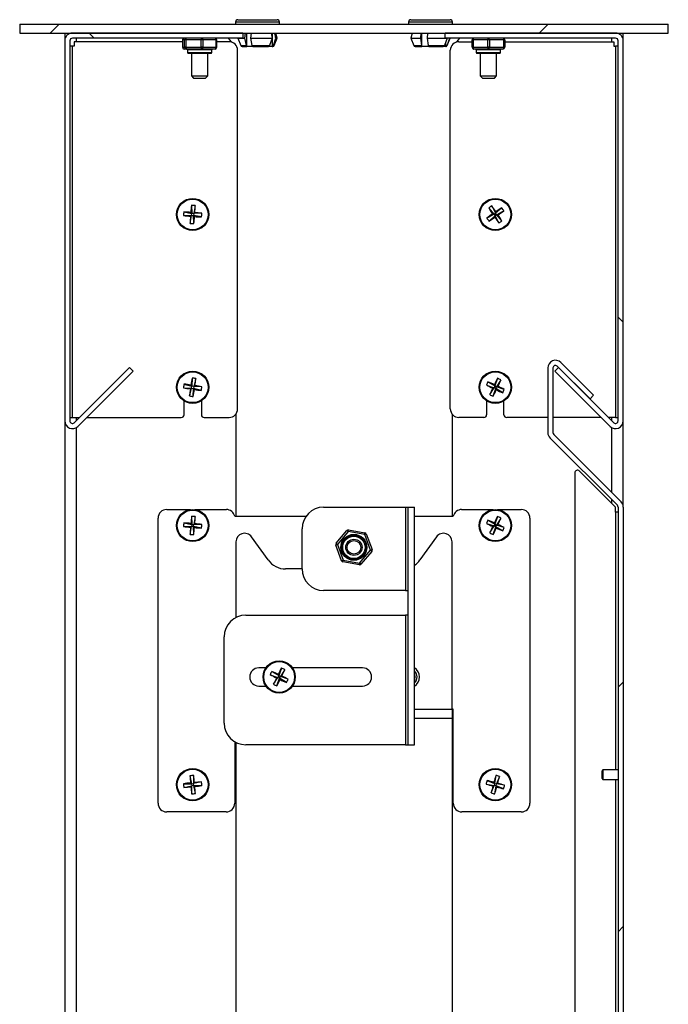
# Model space of a CAD drawing. Units: inches. Extents: x 0.5 to 16.5, y 0.3 to 10.8.
# Drawn here: x 10.9 to 11.4, y 7.9 to 8.7 of the extents above; entities that cross this region are included whole.
import ezdxf

# ---------------------------------------------------------------- set-up
doc = ezdxf.new("R2010")
doc.units = ezdxf.units.IN
doc.header["$MEASUREMENT"] = 0

msp = doc.modelspace()

# ---------------------------------------------------------------- hatches: boundary and pattern name
at = {"linetype": 'Continuous', "lineweight": 18}
h = msp.add_hatch(dxfattribs=at)
h.set_pattern_fill('ANSI32', style=0)
h.paths.add_polyline_path([(10.92435, 8.64818), (11.3931, 8.64818), (11.3931, 8.65472), (10.92435, 8.65472)], flags=0)
h = msp.add_hatch(dxfattribs=at)
h.set_pattern_fill('ANSI32', angle=90, style=0)
edge = h.paths.add_edge_path(flags=0)
edge.add_arc((10.96242, 8.36757), 0.00555, 180, 315)
edge.add_line((10.96635, 8.36364), (11.00634, 8.40364))
edge.add_line((11.00634, 8.40364), (11.0037, 8.40628))
edge.add_line((11.0037, 8.40628), (10.96371, 8.36628))
edge.add_arc((10.96242, 8.36757), 0.00181, 180, 315, ccw=False)
edge.add_line((10.96061, 8.36757), (10.96061, 8.64263))
edge.add_arc((10.96242, 8.64263), 0.00181, 90, 180, ccw=False)
edge.add_line((10.96242, 8.64444), (11.08561, 8.64444))
edge.add_line((11.08561, 8.64444), (11.08561, 8.64818))
edge.add_line((11.08561, 8.64818), (10.96242, 8.64818))
edge.add_arc((10.96242, 8.64263), 0.00555, 90, 180)
edge.add_line((10.95687, 8.64263), (10.95687, 8.36757))
h = msp.add_hatch(dxfattribs=at)
h.set_pattern_fill('ANSI32', angle=90, style=0)
edge = h.paths.add_edge_path(flags=0)
edge.add_arc((11.35502, 8.36757), 0.00555, 225, 360)
edge.add_line((11.36057, 8.36757), (11.36057, 8.64263))
edge.add_arc((11.35502, 8.64263), 0.00555, 0, 90)
edge.add_line((11.35502, 8.64818), (11.23184, 8.64818))
edge.add_line((11.23184, 8.64818), (11.23184, 8.64444))
edge.add_line((11.23184, 8.64444), (11.35502, 8.64444))
edge.add_arc((11.35502, 8.64263), 0.00181, 0, 90, ccw=False)
edge.add_line((11.35684, 8.64263), (11.35684, 8.36757))
edge.add_arc((11.35502, 8.36757), 0.00181, 225, 360, ccw=False)
edge.add_line((11.35374, 8.36628), (11.31375, 8.40628))
edge.add_line((11.31375, 8.40628), (11.3111, 8.40364))
edge.add_line((11.3111, 8.40364), (11.3511, 8.36364))
h = msp.add_hatch(dxfattribs=at)
h.set_pattern_fill('ANSI32', style=0)
edge = h.paths.add_edge_path(flags=0)
edge.add_line((11.30764, 8.35517), (11.35631, 8.30651))
edge.add_arc((11.35502, 8.30523), 0.00181, 0, 45, ccw=False)
edge.add_line((11.35684, 8.30523), (11.35684, 4.91091))
edge.add_arc((11.35502, 4.91091), 0.00181, 270, 360, ccw=False)
edge.add_line((11.35502, 4.9091), (11.20059, 4.9091))
edge.add_line((11.20059, 4.9091), (11.20059, 4.90536))
edge.add_line((11.20059, 4.90536), (11.35502, 4.90536))
edge.add_arc((11.35502, 4.91091), 0.00555, 270, 360)
edge.add_line((11.36057, 4.91091), (11.36057, 8.30523))
edge.add_arc((11.35502, 8.30523), 0.00555, 0, 45)
edge.add_line((11.35895, 8.30915), (11.31028, 8.35782))
edge.add_arc((11.31156, 8.3591), 0.00181, 180, 225, ccw=False)
edge.add_line((11.30975, 8.3591), (11.30975, 8.4059))
edge.add_arc((11.31156, 8.4059), 0.00181, 45, 180, ccw=False)
edge.add_line((11.31285, 8.40718), (11.33652, 8.38351))
edge.add_line((11.33652, 8.38351), (11.33916, 8.38615))
edge.add_line((11.33916, 8.38615), (11.31549, 8.40982))
edge.add_arc((11.31156, 8.4059), 0.00555, 45, 180)
edge.add_line((11.30601, 8.4059), (11.30601, 8.3591))
edge.add_arc((11.31156, 8.3591), 0.00555, 180, 225)
h = msp.add_hatch(dxfattribs=at)
h.set_pattern_fill('ANSI32', angle=3e-322, style=0)
h.paths.add_polyline_path([(11.20498, 8.30518), (11.20498, 8.1333), (11.20965, 8.1333), (11.20965, 8.30518)], flags=0)

# ---------------------------------------------------------------- linework, layer by layer
at = {"color": 7, "linetype": 'Continuous', "lineweight": 25}
for p, q in [((10.92435, 8.65472), (10.92435, 8.64818)), ((10.92435, 8.65472), (11.3931, 8.65472)), ((11.08035, 8.65628), (11.08035, 8.65472)), ((11.08191, 8.65784), (11.1085, 8.65784)), ((11.1085, 8.65784), (11.11054, 8.65784)), ((11.1121, 8.65472), (11.1121, 8.65628)), ((11.20535, 8.65628), (11.20535, 8.65472)), ((11.20691, 8.65784), (11.23467, 8.65784)), ((11.23467, 8.65784), (11.23554, 8.65784)), ((11.2371, 8.65472), (11.2371, 8.65628)), ((11.3931, 8.64818), (11.3931, 8.65472)), ((10.92435, 8.64818), (11.3931, 8.64818)), ((10.95687, 8.64818), (10.95687, 8.64263)), ((11.08561, 8.64818), (10.96242, 8.64818)), ((11.08561, 8.64818), (11.08561, 8.64444)), ((11.08726, 8.64818), (11.08682, 8.6444)), ((11.08846, 8.63847), (11.08846, 8.64818)), ((11.09138, 8.6444), (11.09182, 8.64818)), ((11.10601, 8.64818), (11.10675, 8.6444)), ((11.10674, 8.64818), (11.10674, 8.64447)), ((11.11034, 8.6444), (11.1095, 8.64818)), ((11.20795, 8.64818), (11.20711, 8.6444)), ((11.21427, 8.64818), (11.21397, 8.6444)), ((11.21507, 8.63847), (11.21507, 8.64818)), ((11.21896, 8.6444), (11.21926, 8.64818)), ((11.23184, 8.64444), (11.23184, 8.64818)), ((11.35502, 8.64818), (11.23184, 8.64818)), ((11.36057, 8.64263), (11.36057, 8.64818)), ((10.95687, 8.64263), (10.95687, 8.36757)), ((10.96061, 8.64263), (10.96061, 8.36757)), ((11.08561, 8.64444), (10.96242, 8.64444)), ((10.96374, 8.64193), (10.96374, 8.6388)), ((11.04191, 8.64193), (10.96374, 8.64193)), ((11.04191, 8.64319), (11.04191, 8.63788)), ((11.04193, 8.64319), (11.04191, 8.64319)), ((11.04355, 8.64319), (11.04193, 8.64319)), ((11.04193, 8.64319), (11.04193, 8.63788)), ((11.04355, 8.63788), (11.04355, 8.64319)), ((11.04431, 8.64319), (11.04355, 8.64319)), ((11.0555, 8.64319), (11.04431, 8.64319)), ((11.04431, 8.64319), (11.04431, 8.63788)), ((11.05673, 8.64319), (11.0555, 8.64319)), ((11.0555, 8.63788), (11.0555, 8.64319)), ((11.0663, 8.64319), (11.05673, 8.64319)), ((11.05673, 8.64319), (11.05673, 8.63788)), ((11.0663, 8.63788), (11.0663, 8.64319)), ((11.06678, 8.63788), (11.06678, 8.64319)), ((11.07562, 8.64193), (11.06678, 8.64193)), ((11.08212, 8.64444), (11.08211, 8.6444)), ((11.08211, 8.6444), (11.08418, 8.63906)), ((11.08211, 8.6444), (11.08682, 8.6444)), ((11.08682, 8.6444), (11.08791, 8.63906)), ((11.09138, 8.6444), (11.10675, 8.6444)), ((11.09246, 8.63906), (11.09138, 8.6444)), ((11.10675, 8.6444), (11.10494, 8.63906)), ((11.10674, 8.64437), (11.10674, 8.63847)), ((11.10767, 8.63906), (11.10948, 8.6444)), ((11.10827, 8.63906), (11.11034, 8.6444)), ((11.10948, 8.6444), (11.11034, 8.6444)), ((11.20711, 8.6444), (11.20918, 8.63906)), ((11.20711, 8.6444), (11.21397, 8.6444)), ((11.21397, 8.6444), (11.2147, 8.63906)), ((11.21896, 8.6444), (11.23333, 8.6444)), ((11.21969, 8.63906), (11.21896, 8.6444)), ((11.23333, 8.6444), (11.23135, 8.63906)), ((11.35502, 8.64444), (11.23184, 8.64444)), ((11.23215, 8.64123), (11.23215, 8.63847)), ((11.23317, 8.63906), (11.23516, 8.6444)), ((11.23327, 8.63906), (11.23534, 8.6444)), ((11.23516, 8.6444), (11.23534, 8.6444)), ((11.23534, 8.6444), (11.23533, 8.64444)), ((11.24182, 8.64193), (11.25133, 8.64193)), ((11.25143, 8.64319), (11.25133, 8.64319)), ((11.25133, 8.64319), (11.25133, 8.63788)), ((11.25207, 8.64319), (11.25143, 8.64319)), ((11.25143, 8.63788), (11.25143, 8.64319)), ((11.26259, 8.64319), (11.25207, 8.64319)), ((11.25207, 8.64319), (11.25207, 8.63788)), ((11.26259, 8.63788), (11.26259, 8.64319)), ((11.26384, 8.64319), (11.26259, 8.64319)), ((11.26384, 8.64319), (11.26384, 8.63788)), ((11.27426, 8.64319), (11.26384, 8.64319)), ((11.27426, 8.63788), (11.27426, 8.64319)), ((11.27487, 8.64319), (11.27426, 8.64319)), ((11.27487, 8.64319), (11.27487, 8.63788)), ((11.27487, 8.64193), (11.35371, 8.64193)), ((11.35371, 8.64193), (11.35371, 8.6388)), ((11.35684, 8.36757), (11.35684, 8.64263)), ((11.36057, 8.36757), (11.36057, 8.64263)), ((10.96242, 8.6388), (10.96061, 8.6388)), ((10.96242, 8.37005), (10.96242, 8.6388)), ((10.96374, 8.6388), (10.96242, 8.6388)), ((11.04193, 8.63788), (11.04355, 8.63788)), ((11.04479, 8.63663), (11.04316, 8.63663)), ((11.04431, 8.63788), (11.04355, 8.63788)), ((11.04431, 8.63788), (11.0555, 8.63788)), ((11.05597, 8.63663), (11.04479, 8.63663)), ((11.0456, 8.636), (11.0456, 8.63413)), ((11.05127, 8.6335), (11.04622, 8.6335)), ((11.04841, 8.6335), (11.04841, 8.6172)), ((11.06247, 8.6335), (11.05127, 8.6335)), ((11.05673, 8.63788), (11.0555, 8.63788)), ((11.06553, 8.63663), (11.05597, 8.63663)), ((11.05673, 8.63788), (11.0663, 8.63788)), ((11.06029, 8.6172), (11.06029, 8.6335)), ((11.0631, 8.63413), (11.0631, 8.636)), ((11.08187, 8.3763), (11.08187, 8.63568)), ((11.08505, 8.63847), (11.08837, 8.63847)), ((11.08837, 8.63847), (11.08846, 8.63847)), ((11.09292, 8.63847), (11.08844, 8.63847)), ((11.09246, 8.63906), (11.10494, 8.63906)), ((11.09292, 8.63847), (11.10417, 8.63847)), ((11.10674, 8.63847), (11.10417, 8.63847)), ((11.1069, 8.63847), (11.10674, 8.63847)), ((11.1069, 8.63847), (11.10739, 8.63847)), ((11.21005, 8.63847), (11.21501, 8.63847)), ((11.21501, 8.63847), (11.21507, 8.63847)), ((11.21999, 8.63847), (11.21501, 8.63847)), ((11.21969, 8.63906), (11.23135, 8.63906)), ((11.21999, 8.63847), (11.2305, 8.63847)), ((11.23215, 8.63847), (11.2305, 8.63847)), ((11.23233, 8.63847), (11.23215, 8.63847)), ((11.23233, 8.63847), (11.23239, 8.63847)), ((11.23557, 8.3763), (11.23557, 8.63568)), ((11.25133, 8.63788), (11.25143, 8.63788)), ((11.25207, 8.63788), (11.25143, 8.63788)), ((11.25207, 8.63788), (11.26259, 8.63788)), ((11.25268, 8.63663), (11.25258, 8.63663)), ((11.26321, 8.63663), (11.25268, 8.63663)), ((11.25435, 8.636), (11.25435, 8.63413)), ((11.26722, 8.6335), (11.25497, 8.6335)), ((11.25716, 8.6335), (11.25716, 8.6172)), ((11.26384, 8.63788), (11.26259, 8.63788)), ((11.27362, 8.63663), (11.26321, 8.63663)), ((11.26384, 8.63788), (11.27426, 8.63788)), ((11.27122, 8.6335), (11.26722, 8.6335)), ((11.26904, 8.6172), (11.26904, 8.6335)), ((11.27185, 8.63413), (11.27185, 8.636)), ((11.27487, 8.63788), (11.27426, 8.63788)), ((11.35371, 8.6388), (11.35502, 8.6388)), ((11.35502, 8.6388), (11.35502, 8.37005)), ((11.35684, 8.6388), (11.35502, 8.6388)), ((11.04841, 8.6172), (11.04996, 8.61565)), ((11.04841, 8.6172), (11.05932, 8.6172)), ((11.04996, 8.61565), (11.05802, 8.61565)), ((11.05802, 8.61565), (11.05874, 8.61565)), ((11.05874, 8.61565), (11.06029, 8.6172)), ((11.05932, 8.6172), (11.06029, 8.6172)), ((11.25716, 8.6172), (11.25871, 8.61565)), ((11.25716, 8.6172), (11.26807, 8.6172)), ((11.25871, 8.61565), (11.26677, 8.61565)), ((11.26677, 8.61565), (11.26749, 8.61565)), ((11.26749, 8.61565), (11.26904, 8.6172)), ((11.26807, 8.6172), (11.26904, 8.6172)), ((11.04851, 8.52355), (11.04869, 8.5177)), ((11.05117, 8.52335), (11.05012, 8.51759)), ((11.26332, 8.52159), (11.2671, 8.51712)), ((11.26553, 8.52309), (11.26829, 8.51793)), ((11.27276, 8.52171), (11.26829, 8.51793)), ((11.27426, 8.5195), (11.2691, 8.51674)), ((11.04273, 8.51609), (11.04858, 8.51626)), ((11.04293, 8.51875), (11.04869, 8.5177)), ((11.04753, 8.51051), (11.04858, 8.51626)), ((11.04858, 8.51626), (11.04782, 8.51561)), ((11.04803, 8.51846), (11.04869, 8.5177)), ((11.04858, 8.51626), (11.04869, 8.5177)), ((11.04858, 8.51626), (11.05001, 8.51616)), ((11.05012, 8.51759), (11.04869, 8.5177)), ((11.05012, 8.51759), (11.05001, 8.51616)), ((11.05067, 8.5154), (11.05001, 8.51616)), ((11.05577, 8.51511), (11.05001, 8.51616)), ((11.05019, 8.51031), (11.05001, 8.51616)), ((11.05012, 8.51759), (11.05088, 8.51825)), ((11.05597, 8.51777), (11.05012, 8.51759)), ((11.26194, 8.51436), (11.2671, 8.51712)), ((11.26344, 8.51215), (11.26791, 8.51593)), ((11.2671, 8.51712), (11.26611, 8.51731)), ((11.2671, 8.51712), (11.26829, 8.51793)), ((11.2671, 8.51712), (11.26791, 8.51593)), ((11.26772, 8.51494), (11.26791, 8.51593)), ((11.2691, 8.51674), (11.26791, 8.51593)), ((11.27067, 8.51077), (11.26791, 8.51593)), ((11.26848, 8.51891), (11.26829, 8.51793)), ((11.2691, 8.51674), (11.26829, 8.51793)), ((11.2691, 8.51674), (11.27008, 8.51655)), ((11.27288, 8.51227), (11.2691, 8.51674)), ((10.96371, 8.36628), (11.0037, 8.40628)), ((11.00634, 8.40364), (11.0037, 8.40628)), ((11.30601, 8.4059), (11.30601, 8.3591)), ((11.30975, 8.4059), (11.30975, 8.3591)), ((11.31375, 8.40628), (11.3111, 8.40364)), ((11.33652, 8.38351), (11.31285, 8.40718)), ((11.31375, 8.40628), (11.35374, 8.36628)), ((11.33916, 8.38615), (11.31549, 8.40982)), ((10.96635, 8.36364), (11.00634, 8.40364)), ((11.04901, 8.39859), (11.04875, 8.39275)), ((11.05165, 8.39819), (11.05017, 8.39253)), ((11.26969, 8.39841), (11.26776, 8.39288)), ((11.3111, 8.40364), (11.3511, 8.36364)), ((11.04268, 8.39159), (11.04853, 8.39133)), ((11.04308, 8.39423), (11.04875, 8.39275)), ((11.04705, 8.38566), (11.04853, 8.39133)), ((11.04853, 8.39133), (11.04772, 8.39073)), ((11.04815, 8.39355), (11.04875, 8.39275)), ((11.04853, 8.39133), (11.04875, 8.39275)), ((11.04853, 8.39133), (11.04995, 8.39111)), ((11.05017, 8.39253), (11.04875, 8.39275)), ((11.04969, 8.38526), (11.04995, 8.39111)), ((11.05017, 8.39253), (11.04995, 8.39111)), ((11.05055, 8.3903), (11.04995, 8.39111)), ((11.05562, 8.38962), (11.04995, 8.39111)), ((11.05017, 8.39253), (11.05098, 8.39313)), ((11.05602, 8.39227), (11.05017, 8.39253)), ((11.26162, 8.39352), (11.26714, 8.39159)), ((11.26276, 8.39593), (11.26776, 8.39288)), ((11.26409, 8.38659), (11.26714, 8.39159)), ((11.2662, 8.39125), (11.26714, 8.39159)), ((11.26776, 8.39288), (11.26714, 8.39159)), ((11.26844, 8.39097), (11.26714, 8.39159)), ((11.26776, 8.39288), (11.26742, 8.39383)), ((11.26776, 8.39288), (11.26906, 8.39227)), ((11.26844, 8.39097), (11.26906, 8.39227)), ((11.27211, 8.39727), (11.26906, 8.39227)), ((11.27, 8.39261), (11.26906, 8.39227)), ((11.27458, 8.39034), (11.26906, 8.39227)), ((11.26651, 8.38544), (11.26844, 8.39097)), ((11.26844, 8.39097), (11.26878, 8.39003)), ((11.27344, 8.38792), (11.26844, 8.39097)), ((11.33652, 8.38351), (11.33916, 8.38615)), ((11.04309, 8.37201), (11.04309, 8.38209)), ((11.05566, 8.38212), (11.05566, 8.37201)), ((11.26179, 8.38212), (11.26179, 8.37201)), ((11.27436, 8.37201), (11.27436, 8.38209)), ((10.96061, 8.37005), (10.96242, 8.37005)), ((10.96242, 8.37005), (10.96747, 8.37005)), ((10.97276, 8.37005), (11.04114, 8.37005)), ((11.05761, 8.37005), (11.07562, 8.37005)), ((11.0806, 8.37252), (11.0806, 8.29865)), ((11.23685, 8.37252), (11.23685, 8.29865)), ((11.25984, 8.37005), (11.24182, 8.37005)), ((11.30601, 8.37005), (11.27631, 8.37005)), ((11.34469, 8.37005), (11.30975, 8.37005)), ((11.35502, 8.37005), (11.34997, 8.37005)), ((11.35502, 8.37005), (11.35684, 8.37005)), ((10.95687, 8.36757), (10.95687, 3.39818)), ((11.36057, 8.30523), (11.36057, 8.36757)), ((11.31028, 8.35782), (11.35895, 8.30915)), ((11.30764, 8.35517), (11.35631, 8.30651)), ((11.32559, 8.33005), (11.32559, 4.93135)), ((11.35441, 8.30575), (11.32879, 8.33137)), ((11.0306, 8.30349), (11.04786, 8.30349)), ((11.04855, 8.29856), (11.04869, 8.2927)), ((11.05084, 8.30349), (11.0737, 8.30349)), ((11.07978, 8.29865), (11.13132, 8.29865)), ((11.14402, 8.30518), (11.20317, 8.30518)), ((11.20317, 8.30518), (11.20317, 8.24486)), ((11.20317, 8.30518), (11.20498, 8.30518)), ((11.20498, 8.30518), (11.20965, 8.30518)), ((11.20498, 8.1333), (11.20498, 8.30518)), ((11.20965, 8.1333), (11.20965, 8.30518)), ((11.20965, 8.29865), (11.23766, 8.29865)), ((11.24375, 8.30349), (11.26661, 8.30349)), ((11.26962, 8.29843), (11.26775, 8.29288)), ((11.26959, 8.30349), (11.28685, 8.30349)), ((11.35496, 8.30148), (11.35496, 8.30442)), ((11.35502, 8.30148), (11.35496, 8.30148)), ((11.35684, 8.30148), (11.35502, 8.30148)), ((11.35684, 8.30523), (11.35684, 4.91091)), ((11.36057, 8.30523), (11.36057, 4.91091)), ((11.02435, 8.09099), (11.02435, 8.29724)), ((11.04272, 8.29113), (11.04857, 8.29127)), ((11.04294, 8.29379), (11.04869, 8.2927)), ((11.04748, 8.28552), (11.04857, 8.29127)), ((11.04781, 8.29062), (11.04857, 8.29127)), ((11.04869, 8.2927), (11.04804, 8.29347)), ((11.04869, 8.2927), (11.04857, 8.29127)), ((11.05001, 8.29115), (11.04857, 8.29127)), ((11.04869, 8.2927), (11.05012, 8.29259)), ((11.05001, 8.29115), (11.05012, 8.29259)), ((11.05121, 8.29834), (11.05012, 8.29259)), ((11.05089, 8.29324), (11.05012, 8.29259)), ((11.05598, 8.29273), (11.05012, 8.29259)), ((11.2616, 8.29344), (11.26715, 8.29157)), ((11.26271, 8.29587), (11.26775, 8.29288)), ((11.26416, 8.28654), (11.26715, 8.29157)), ((11.26621, 8.29123), (11.26715, 8.29157)), ((11.26775, 8.29288), (11.26715, 8.29157)), ((11.26845, 8.29097), (11.26715, 8.29157)), ((11.26775, 8.29288), (11.2674, 8.29382)), ((11.26775, 8.29288), (11.26905, 8.29228)), ((11.26845, 8.29097), (11.26905, 8.29228)), ((11.27204, 8.29731), (11.26905, 8.29228)), ((11.26999, 8.29263), (11.26905, 8.29228)), ((11.2746, 8.29041), (11.26905, 8.29228)), ((11.2931, 8.29724), (11.2931, 8.09099)), ((11.05015, 8.2853), (11.05001, 8.29115)), ((11.05001, 8.29115), (11.05066, 8.29039)), ((11.05576, 8.29006), (11.05001, 8.29115)), ((11.1284, 8.26049), (11.1284, 8.28955)), ((11.15304, 8.27902), (11.16081, 8.28828)), ((11.16176, 8.28747), (11.15399, 8.27821)), ((11.16176, 8.28747), (11.16081, 8.28828)), ((11.16176, 8.28747), (11.16198, 8.2887)), ((11.17367, 8.28537), (11.16176, 8.28747)), ((11.16198, 8.2887), (11.17389, 8.2866)), ((11.17367, 8.28537), (11.17389, 8.2866)), ((11.17367, 8.28537), (11.17484, 8.2858)), ((11.1778, 8.27401), (11.17367, 8.28537)), ((11.17484, 8.2858), (11.17898, 8.27444)), ((11.26658, 8.28543), (11.26845, 8.29097)), ((11.26845, 8.29097), (11.2688, 8.29003)), ((11.27349, 8.28798), (11.26845, 8.29097)), ((11.0806, 8.28004), (11.0806, 8.22531)), ((11.10382, 8.26703), (11.09194, 8.28368)), ((11.15399, 8.27821), (11.15282, 8.27779)), ((11.15695, 8.26643), (11.15282, 8.27779)), ((11.15399, 8.27821), (11.15304, 8.27902)), ((11.15399, 8.27821), (11.15813, 8.26685)), ((11.22551, 8.28368), (11.21363, 8.26703)), ((11.23685, 8.15893), (11.23685, 8.28004)), ((11.17003, 8.26475), (11.1778, 8.27401)), ((11.17876, 8.27321), (11.17099, 8.26395)), ((11.17898, 8.27444), (11.1778, 8.27401)), ((11.17876, 8.27321), (11.1778, 8.27401)), ((11.15695, 8.26643), (11.15813, 8.26685)), ((11.15791, 8.26562), (11.15813, 8.26685)), ((11.16982, 8.26352), (11.15791, 8.26562)), ((11.15813, 8.26685), (11.17003, 8.26475)), ((11.16982, 8.26352), (11.17003, 8.26475)), ((11.17099, 8.26395), (11.17003, 8.26475)), ((11.1284, 8.26049), (11.11654, 8.26049)), ((11.20317, 8.24486), (11.14402, 8.24486)), ((11.20317, 8.24486), (11.20498, 8.24486)), ((11.08777, 8.22705), (11.20317, 8.22705)), ((11.20317, 8.22705), (11.20317, 8.1333)), ((11.20498, 8.22705), (11.20317, 8.22705)), ((11.07215, 8.14893), (11.07215, 8.21143)), ((11.10222, 8.18893), (11.09715, 8.18893)), ((11.10654, 8.18641), (11.11151, 8.18332)), ((11.11349, 8.18883), (11.11151, 8.18332)), ((11.1159, 8.18767), (11.11281, 8.1827)), ((11.17215, 8.18893), (11.12148, 8.18893)), ((11.10538, 8.184), (11.11089, 8.18203)), ((11.1078, 8.17705), (11.11089, 8.18203)), ((11.10994, 8.1817), (11.11089, 8.18203)), ((11.11021, 8.17589), (11.11218, 8.1814)), ((11.11151, 8.18332), (11.11089, 8.18203)), ((11.11218, 8.1814), (11.11089, 8.18203)), ((11.11151, 8.18332), (11.11118, 8.18427)), ((11.11151, 8.18332), (11.11281, 8.1827)), ((11.11218, 8.1814), (11.11281, 8.1827)), ((11.11218, 8.1814), (11.11251, 8.18046)), ((11.11716, 8.17832), (11.11218, 8.1814)), ((11.11376, 8.18303), (11.11281, 8.1827)), ((11.11832, 8.18072), (11.11281, 8.1827)), ((11.09715, 8.1758), (11.10222, 8.1758)), ((11.12148, 8.1758), (11.17215, 8.1758)), ((11.23685, 8.15893), (11.23685, 8.15245)), ((11.23766, 8.15893), (11.23685, 8.15893)), ((11.23766, 8.09099), (11.23766, 8.15893)), ((11.20965, 8.15245), (11.23685, 8.15245)), ((11.23685, 8.15245), (11.23685, 5.58641)), ((11.07978, 8.1355), (11.07978, 8.09099)), ((11.0806, 8.13505), (11.0806, 5.6032)), ((11.20317, 8.1333), (11.08777, 8.1333)), ((11.20317, 8.1333), (11.20498, 8.1333)), ((11.20498, 8.1333), (11.20965, 8.1333)), ((11.34588, 8.11523), (11.34495, 8.11429)), ((11.34495, 8.11429), (11.34495, 8.10916)), ((11.35684, 8.11523), (11.34588, 8.11523)), ((11.34588, 8.11523), (11.34588, 8.10823)), ((11.04741, 8.11082), (11.04857, 8.10508)), ((11.05007, 8.11106), (11.05, 8.10521)), ((11.05574, 8.10636), (11.05, 8.10521)), ((11.26211, 8.10738), (11.26759, 8.10531)), ((11.26759, 8.10531), (11.26708, 8.10617)), ((11.26846, 8.11109), (11.26759, 8.10531)), ((11.27105, 8.11042), (11.26898, 8.10494)), ((11.34495, 8.10916), (11.34588, 8.10823)), ((11.34588, 8.10823), (11.35684, 8.10823)), ((11.04271, 8.10515), (11.04857, 8.10508)), ((11.04296, 8.10249), (11.0487, 8.10365)), ((11.04857, 8.10508), (11.04779, 8.10572)), ((11.04806, 8.10287), (11.0487, 8.10365)), ((11.04857, 8.10508), (11.05, 8.10521)), ((11.04857, 8.10508), (11.0487, 8.10365)), ((11.04863, 8.09779), (11.0487, 8.10365)), ((11.05013, 8.10378), (11.0487, 8.10365)), ((11.05064, 8.10598), (11.05, 8.10521)), ((11.05013, 8.10378), (11.05, 8.10521)), ((11.05129, 8.09804), (11.05013, 8.10378)), ((11.05013, 8.10378), (11.0509, 8.10314)), ((11.05599, 8.1037), (11.05013, 8.10378)), ((11.26143, 8.10479), (11.26722, 8.10391)), ((11.26515, 8.09844), (11.26722, 8.10391)), ((11.26636, 8.10341), (11.26722, 8.10391)), ((11.26759, 8.10531), (11.26722, 8.10391)), ((11.26861, 8.10355), (11.26722, 8.10391)), ((11.26759, 8.10531), (11.26898, 8.10494)), ((11.26773, 8.09776), (11.26861, 8.10355)), ((11.26861, 8.10355), (11.26898, 8.10494)), ((11.26861, 8.10355), (11.26912, 8.10268)), ((11.27409, 8.10148), (11.26861, 8.10355)), ((11.26984, 8.10545), (11.26898, 8.10494)), ((11.27477, 8.10406), (11.26898, 8.10494)), ((11.07353, 8.08474), (11.0306, 8.08474)), ((11.28685, 8.08474), (11.24391, 8.08474))]:
    msp.add_line(p, q, dxfattribs=at)
at = {"color": 8, "linetype": 'Continuous', "lineweight": 25}
for p, q in [((11.08035, 8.65628), (11.10984, 8.65628)), ((11.10984, 8.65628), (11.1121, 8.65628)), ((11.20535, 8.65628), (11.23613, 8.65628)), ((11.23613, 8.65628), (11.2371, 8.65628)), ((10.96522, 8.64444), (10.96522, 8.64193)), ((11.06678, 8.64319), (11.0663, 8.64319)), ((11.35222, 8.64193), (11.35222, 8.64444)), ((11.04193, 8.63788), (11.04191, 8.63788)), ((11.0631, 8.636), (11.0456, 8.636)), ((11.0456, 8.63413), (11.05103, 8.63413)), ((11.05103, 8.63413), (11.0631, 8.63413)), ((11.06678, 8.63788), (11.0663, 8.63788)), ((11.08418, 8.63906), (11.08791, 8.63906)), ((11.10767, 8.63906), (11.10827, 8.63906)), ((11.20918, 8.63906), (11.2147, 8.63906)), ((11.23317, 8.63906), (11.23327, 8.63906)), ((11.27185, 8.636), (11.25435, 8.636)), ((11.25435, 8.63413), (11.26754, 8.63413)), ((11.26754, 8.63413), (11.27185, 8.63413)), ((10.96522, 8.37005), (10.96522, 8.3678)), ((11.35222, 8.3678), (11.35222, 8.37005)), ((10.96522, 8.36277), (10.96522, 7.51849)), ((11.35222, 8.31587), (11.35222, 8.36277)), ((11.35222, 8.30794), (11.35222, 8.31059)), ((11.35502, 8.30148), (11.35502, 8.11523)), ((11.20965, 8.15893), (11.23685, 8.15893)), ((11.35502, 8.10823), (11.35502, 7.24023))]:
    msp.add_line(p, q, dxfattribs=at)
at = {"color": 7, "linetype": 'Continuous', "lineweight": 25, "flags": 128}
for points in [[(11.07774, 8.64156), (11.07602, 8.6436), (11.07511, 8.64444)], [(11.24233, 8.64444), (11.24143, 8.6436), (11.23971, 8.64156)], [(11.21027, 8.18236), (11.20992, 8.18415), (11.20965, 8.18469)], [(11.20965, 8.18003), (11.20992, 8.18058), (11.21027, 8.18236)]]:
    msp.add_lwpolyline(points, dxfattribs=at)
at = {"color": 7, "linetype": 'Continuous', "lineweight": 25}
for centre, radius in [((11.04935, 8.51693), 0.01166), ((11.04935, 8.51693), 0.01114), ((11.2681, 8.51693), 0.01166), ((11.2681, 8.51693), 0.01114), ((11.04935, 8.39193), 0.01166), ((11.04935, 8.39193), 0.01114), ((11.2681, 8.39193), 0.01166), ((11.2681, 8.39193), 0.01114), ((11.04935, 8.29193), 0.01166), ((11.04935, 8.29193), 0.01114), ((11.2681, 8.29193), 0.01166), ((11.2681, 8.29193), 0.01114), ((11.1659, 8.27611), 0.00938), ((11.1659, 8.27611), 0.00875), ((11.1659, 8.27611), 0.00812), ((11.1659, 8.27611), 0.00586), ((11.1659, 8.27611), 0.00492), ((11.11185, 8.18236), 0.01166), ((11.11185, 8.18236), 0.01114), ((11.04935, 8.10443), 0.01166), ((11.04935, 8.10443), 0.01114), ((11.2681, 8.10443), 0.01166), ((11.2681, 8.10443), 0.01114)]:
    msp.add_circle(centre, radius, dxfattribs=at)
for centre, radius, start, end in [((11.08191, 8.65628), 0.00156, 90, 180), ((11.11054, 8.65628), 0.00156, 0, 90), ((11.20691, 8.65628), 0.00156, 90, 180), ((11.23554, 8.65628), 0.00156, 0, 90), ((10.96242, 8.64263), 0.00555, 90, 180), ((11.35502, 8.64263), 0.00555, 0, 90), ((10.96242, 8.64263), 0.00181, 90, 180), ((11.04317, 8.6432), 0.00124, 90.261, 180.25864), ((11.04479, 8.6432), 0.00124, 90.261, 180.25864), ((11.04549, 8.64346), 0.00121, 125.6687, 192.78028), ((11.05668, 8.64346), 0.00121, 125.6687, 192.78028), ((11.05565, 8.64339), 0.0011, 349.77401, 73.12558), ((11.06553, 8.64319), 0.00125, 0, 90), ((11.06521, 8.64339), 0.0011, 349.77401, 73.12558), ((11.07562, 8.63568), 0.00625, 0, 90), ((11.24182, 8.63568), 0.00625, 90, 180), ((11.25258, 8.64319), 0.00125, 90.00112, 180.00112), ((11.25268, 8.64319), 0.00125, 90.00112, 180.00112), ((11.25317, 8.64343), 0.00112, 115.38957, 192.18641), ((11.26369, 8.64343), 0.00112, 115.38957, 192.18641), ((11.26275, 8.64342), 0.00112, 348.00188, 65.82642), ((11.27316, 8.64342), 0.00112, 348.00188, 65.82642), ((11.27362, 8.64319), 0.00125, 359.99888, 89.99888), ((11.35502, 8.64263), 0.00181, 0, 90), ((11.04316, 8.63788), 0.00125, 180, 270), ((11.04317, 8.63787), 0.00124, 179.74136, 269.739), ((11.04479, 8.63787), 0.00124, 179.74136, 269.739), ((11.04549, 8.63761), 0.00121, 167.21972, 234.3313), ((11.04497, 8.636), 0.000625, 0, 90), ((11.04622, 8.63413), 0.000625, 180, 270), ((11.05668, 8.63761), 0.00121, 167.21972, 234.3313), ((11.05565, 8.63768), 0.0011, 286.87442, 10.22599), ((11.06247, 8.63413), 0.000625, 270, 0), ((11.06372, 8.636), 0.000625, 90, 180), ((11.06553, 8.63788), 0.00125, 270, 0), ((11.06521, 8.63768), 0.0011, 286.87442, 10.22599), ((11.08505, 8.6394), 0.000938, 201.19112, 270), ((11.10739, 8.6394), 0.000938, 270, 338.80888), ((11.21005, 8.6394), 0.000938, 201.19112, 270), ((11.23239, 8.6394), 0.000938, 270, 338.80888), ((11.25258, 8.63788), 0.00125, 179.99888, 269.99888), ((11.25268, 8.63788), 0.00125, 179.99888, 269.99888), ((11.25317, 8.63764), 0.00112, 167.81359, 244.61043), ((11.25372, 8.636), 0.000625, 0, 90), ((11.25497, 8.63413), 0.000625, 180, 270), ((11.26369, 8.63764), 0.00112, 167.81359, 244.61043), ((11.26275, 8.63765), 0.00112, 294.17358, 11.99812), ((11.27122, 8.63413), 0.000625, 270, 0), ((11.27247, 8.636), 0.000625, 90, 180), ((11.27316, 8.63765), 0.00112, 294.17358, 11.99812), ((11.27362, 8.63788), 0.00125, 270.00112, 0.00112), ((11.25827, 8.50141), 0.21093, 173.97579, 175.36469), ((11.04767, 8.49451), 0.02905, 83.07314, 88.34375), ((10.84045, 8.53277), 0.21093, 356.0522, 357.4411), ((11.28074, 8.49834), 0.02905, 121.57445, 126.84507), ((11.44126, 8.63485), 0.21093, 212.47711, 213.86601), ((11.09476, 8.39928), 0.21093, 34.55351, 35.94241), ((11.38602, 8.34377), 0.21093, 122.47711, 123.86601), ((11.15045, 8.69027), 0.21093, 304.55351, 305.94241), ((11.24951, 8.50429), 0.02905, 31.57445, 36.84507), ((11.07177, 8.51525), 0.02905, 173.07314, 178.34375), ((11.06486, 8.72585), 0.21093, 263.97579, 265.36469), ((11.03351, 8.30803), 0.21093, 86.0522, 87.4411), ((11.25825, 8.50109), 0.21093, 176.0522, 177.4411), ((10.84043, 8.53244), 0.21093, 353.97579, 355.36469), ((11.06519, 8.72583), 0.21093, 266.0522, 267.4411), ((11.03383, 8.308), 0.21093, 83.97579, 85.36469), ((11.02693, 8.51861), 0.02905, 353.07314, 358.34375), ((11.38575, 8.34358), 0.21093, 124.55351, 125.94241), ((11.28669, 8.52957), 0.02905, 211.57445, 216.84507), ((11.15018, 8.69009), 0.21093, 302.47711, 303.86601), ((11.44144, 8.63458), 0.21093, 214.55351, 215.94241), ((11.09494, 8.39901), 0.21093, 32.47711, 33.86601), ((11.25546, 8.53552), 0.02905, 301.57445, 306.84507), ((11.05103, 8.53935), 0.02905, 263.07314, 268.34375), ((11.31156, 8.4059), 0.00555, 45, 180), ((11.31156, 8.4059), 0.00181, 45, 180), ((11.25649, 8.36061), 0.21093, 169.62411, 171.01301), ((11.04597, 8.3697), 0.02905, 78.72145, 83.99207), ((10.84225, 8.42357), 0.21093, 351.70051, 353.08941), ((11.45751, 8.3024), 0.21093, 152.92469, 154.31359), ((11.25848, 8.37161), 0.02905, 62.02204, 67.29266), ((11.07158, 8.38855), 0.02905, 168.72145, 173.99207), ((11.08067, 8.59907), 0.21093, 259.62411, 261.01301), ((11.0177, 8.18483), 0.21093, 81.70051, 83.08941), ((11.01803, 8.18478), 0.21093, 79.62411, 81.01301), ((11.02712, 8.39531), 0.02905, 348.72145, 353.99207), ((11.28842, 8.3823), 0.02905, 152.02204, 157.29266), ((11.35762, 8.58133), 0.21093, 242.92469, 244.31359), ((11.17828, 8.20266), 0.21093, 65.0011, 66.39), ((11.45737, 8.30211), 0.21093, 155.0011, 156.39), ((11.07883, 8.48175), 0.21093, 335.0011, 336.39), ((11.17857, 8.20252), 0.21093, 62.92469, 64.31359), ((11.25644, 8.36028), 0.21093, 171.70051, 173.08941), ((11.05273, 8.41415), 0.02905, 258.72145, 263.99207), ((10.84221, 8.42325), 0.21093, 349.62411, 351.01301), ((11.08099, 8.59902), 0.21093, 261.70051, 263.08941), ((11.27772, 8.41225), 0.02905, 242.02204, 247.29266), ((11.07869, 8.48145), 0.21093, 332.92469, 334.31359), ((11.35792, 8.58119), 0.21093, 245.0011, 246.39), ((11.24778, 8.40155), 0.02905, 332.02204, 337.29266), ((11.04114, 8.37201), 0.00195, 270, 0), ((11.05761, 8.37201), 0.00195, 180, 270), ((11.07562, 8.3763), 0.00625, 270, 0), ((11.24182, 8.3763), 0.00625, 180, 270), ((11.25984, 8.37201), 0.00195, 270, 0), ((11.27631, 8.37201), 0.00195, 180, 270), ((10.96242, 8.36757), 0.00555, 180, 315), ((10.96242, 8.36757), 0.00181, 180, 315), ((11.35502, 8.36757), 0.00555, 225, 0), ((11.35502, 8.36757), 0.00181, 225, 0), ((11.31156, 8.3591), 0.00555, 180, 225), ((11.31156, 8.3591), 0.00181, 180, 225), ((11.32746, 8.33005), 0.00188, 45, 180), ((11.35309, 8.30442), 0.00188, 0, 45), ((11.35502, 8.30523), 0.00181, 0, 45), ((11.35502, 8.30523), 0.00555, 0, 45), ((11.0306, 8.29724), 0.00625, 90, 180), ((11.25816, 8.27502), 0.21093, 173.59234, 174.98124), ((11.04752, 8.26952), 0.02905, 82.68969, 87.96031), ((11.0737, 8.29724), 0.00625, 13.05387, 90), ((11.14402, 8.28955), 0.01562, 90, 180), ((11.24375, 8.29724), 0.00625, 90, 166.94613), ((11.45854, 8.20462), 0.21093, 153.59234, 154.98124), ((11.25871, 8.2715), 0.02905, 62.68969, 67.96031), ((11.28685, 8.29724), 0.00625, 0, 90), ((11.07176, 8.2901), 0.02905, 172.68969, 177.96031), ((11.03211, 8.08314), 0.21093, 85.66875, 87.05765), ((10.84056, 8.30917), 0.21093, 355.66875, 357.05765), ((11.03244, 8.08311), 0.21093, 83.59234, 84.98124), ((11.02694, 8.29376), 0.02905, 352.68969, 357.96031), ((11.28853, 8.28254), 0.02905, 152.68969, 157.96031), ((11.35541, 8.48236), 0.21093, 243.59234, 244.98124), ((11.18049, 8.10163), 0.21093, 65.66875, 67.05765), ((11.0778, 8.37954), 0.21093, 335.66875, 337.05765), ((11.18079, 8.10149), 0.21093, 63.59234, 64.98124), ((11.06626, 8.50074), 0.21093, 263.59234, 264.98124), ((11.25814, 8.27469), 0.21093, 175.66875, 177.05765), ((11.05118, 8.31433), 0.02905, 262.68969, 267.96031), ((10.84053, 8.30884), 0.21093, 353.59234, 354.98124), ((11.06659, 8.50072), 0.21093, 265.66875, 267.05765), ((11.08685, 8.28004), 0.00625, 35.53162, 180), ((11.16176, 8.28747), 0.00125, 80, 140), ((11.17367, 8.28537), 0.00125, 20, 80), ((11.2306, 8.28004), 0.00625, 0, 144.46838), ((11.4584, 8.20432), 0.21093, 155.66875, 157.05765), ((11.27748, 8.31236), 0.02905, 242.68969, 247.96031), ((11.07766, 8.37924), 0.21093, 333.59234, 334.98124), ((11.35571, 8.48223), 0.21093, 245.66875, 247.05765), ((11.24767, 8.30131), 0.02905, 332.68969, 337.96031), ((11.15399, 8.27821), 0.00125, 140, 200), ((11.1778, 8.27401), 0.00125, 320, 20), ((11.11654, 8.27611), 0.01563, 215.53162, 270), ((11.15813, 8.26685), 0.00125, 200, 260), ((11.17003, 8.26475), 0.00125, 260, 320), ((11.20091, 8.27611), 0.01563, 304.00049, 324.46838), ((11.14402, 8.26049), 0.01562, 180, 270), ((11.08777, 8.21143), 0.01562, 90, 180), ((11.09715, 8.18236), 0.00656, 90, 270), ((11.1321, 8.17259), 0.02905, 151.59976, 156.87038), ((11.02064, 7.99376), 0.21093, 64.57882, 65.96772), ((11.30059, 8.09145), 0.21093, 152.50242, 153.89132), ((11.10208, 8.16212), 0.02905, 61.59976, 66.87038), ((10.92325, 8.27358), 0.21093, 334.57882, 335.96772), ((11.17215, 8.18236), 0.00656, 270, 90), ((11.2056, 8.18236), 0.00778, 0, 58.63542), ((11.2056, 8.18236), 0.00594, 0, 46.99162), ((11.20277, 8.37111), 0.21093, 242.50242, 243.89132), ((11.30045, 8.09115), 0.21093, 154.57882, 155.96772), ((10.92311, 8.27328), 0.21093, 332.50242, 333.89132), ((11.20306, 8.37096), 0.21093, 244.57882, 245.96772), ((11.02093, 7.99362), 0.21093, 62.50242, 63.89132), ((11.0916, 8.19214), 0.02905, 331.59976, 336.87038), ((11.2056, 8.18236), 0.00778, 301.36458, 0), ((11.2056, 8.18236), 0.00594, 313.00838, 0), ((11.12162, 8.20261), 0.02905, 241.59976, 246.87038), ((11.08777, 8.14893), 0.01562, 180, 270), ((11.05144, 8.08204), 0.02905, 92.68969, 97.96031), ((11.25793, 8.12403), 0.21093, 183.59234, 184.98124), ((10.84074, 8.08515), 0.21093, 5.66875, 7.05765), ((11.06895, 7.89585), 0.21093, 93.59234, 94.98124), ((11.02696, 8.10234), 0.02905, 2.68969, 7.96031), ((11.28985, 8.09873), 0.02905, 162.68969, 167.96031), ((11.21487, 7.90181), 0.21093, 75.66875, 77.05765), ((11.4708, 8.05151), 0.21093, 163.59234, 164.98124), ((11.2624, 8.08268), 0.02905, 72.68969, 77.96031), ((11.06548, 8.15766), 0.21093, 345.66875, 347.05765), ((11.06863, 7.89582), 0.21093, 95.66875, 97.05765), ((11.07173, 8.10651), 0.02905, 182.68969, 187.96031), ((11.02974, 8.31301), 0.21093, 273.59234, 274.98124), ((11.25796, 8.12371), 0.21093, 185.66875, 187.05765), ((11.03007, 8.31304), 0.21093, 275.66875, 277.05765), ((10.84077, 8.08482), 0.21093, 3.59234, 4.98124), ((11.32102, 8.30713), 0.21093, 253.59234, 254.98124), ((11.47072, 8.0512), 0.21093, 165.66875, 167.05765), ((11.06539, 8.15734), 0.21093, 343.59234, 344.98124), ((11.32133, 8.30705), 0.21093, 255.66875, 257.05765), ((11.21518, 7.90172), 0.21093, 73.59234, 74.98124), ((11.24635, 8.11012), 0.02905, 342.68969, 347.96031), ((11.04726, 8.12681), 0.02905, 272.68969, 277.96031), ((11.27379, 8.12618), 0.02905, 252.68969, 257.96031), ((11.0306, 8.09099), 0.00625, 180, 270), ((11.07353, 8.09099), 0.00625, 270, 0), ((11.24391, 8.09099), 0.00625, 180, 270), ((11.28685, 8.09099), 0.00625, 270, 0)]:
    msp.add_arc(centre, radius, start, end, dxfattribs=at)
for points, knots in [([(11.10948, 8.6444), (11.10927, 8.6455), (11.10902, 8.64676), (11.10877, 8.64802), (11.10874, 8.64818)], [0, 0, 0, 0, 0.874215, 1, 1, 1, 1]), ([(11.08791, 8.63906), (11.08791, 8.63905), (11.08793, 8.63897), (11.08798, 8.63881), (11.08808, 8.63862), (11.08822, 8.63849), (11.08832, 8.63847), (11.08837, 8.63847)], [0, 0, 0, 0, 0.05301, 0.210681, 0.491771, 0.772648, 1, 1, 1, 1]), ([(11.09292, 8.63847), (11.09292, 8.63847), (11.09286, 8.63847), (11.09274, 8.63851), (11.09261, 8.63866), (11.09252, 8.63885), (11.09248, 8.63899), (11.09246, 8.63906)], [0, 0, 0, 0, 0.0198281, 0.3120297, 0.6025818, 0.7895922, 1, 1, 1, 1]), ([(11.10494, 8.63906), (11.10492, 8.63903), (11.10489, 8.63894), (11.10479, 8.63877), (11.10461, 8.63859), (11.10438, 8.63848), (11.10423, 8.63847), (11.10417, 8.63847)], [0, 0, 0, 0, 0.0928836, 0.2505642, 0.5325983, 0.8144189, 1, 1, 1, 1]), ([(11.1069, 8.63847), (11.10699, 8.63847), (11.10717, 8.63849), (11.10739, 8.63864), (11.10756, 8.63883), (11.10763, 8.63898), (11.10767, 8.63906)], [0, 0, 0, 0, 0.270604, 0.561747, 0.749967, 1, 1, 1, 1]), ([(11.2147, 8.63906), (11.2147, 8.63905), (11.21471, 8.63897), (11.21474, 8.63881), (11.21481, 8.63862), (11.21491, 8.63849), (11.21498, 8.63847), (11.21501, 8.63847)], [0, 0, 0, 0, 0.0530099, 0.2106806, 0.4917714, 0.7726475, 1, 1, 1, 1]), ([(11.21999, 8.63847), (11.21999, 8.63847), (11.21995, 8.63847), (11.21987, 8.63851), (11.21978, 8.63866), (11.21972, 8.63885), (11.2197, 8.63899), (11.21969, 8.63906)], [0, 0, 0, 0, 0.019828, 0.31203, 0.602582, 0.789592, 1, 1, 1, 1]), ([(11.23135, 8.63906), (11.23133, 8.63903), (11.2313, 8.63894), (11.23119, 8.63877), (11.23099, 8.63859), (11.23074, 8.63848), (11.23057, 8.63847), (11.2305, 8.63847)], [0, 0, 0, 0, 0.092884, 0.250564, 0.532598, 0.814419, 1, 1, 1, 1]), ([(11.23233, 8.63847), (11.23242, 8.63847), (11.23263, 8.63849), (11.23287, 8.63864), (11.23306, 8.63883), (11.23313, 8.63898), (11.23317, 8.63906)], [0, 0, 0, 0, 0.270604, 0.561747, 0.749967, 1, 1, 1, 1])]:
    msp.add_open_spline(points, degree=3, knots=knots, dxfattribs=at)

doc.saveas('drawing.dxf')
